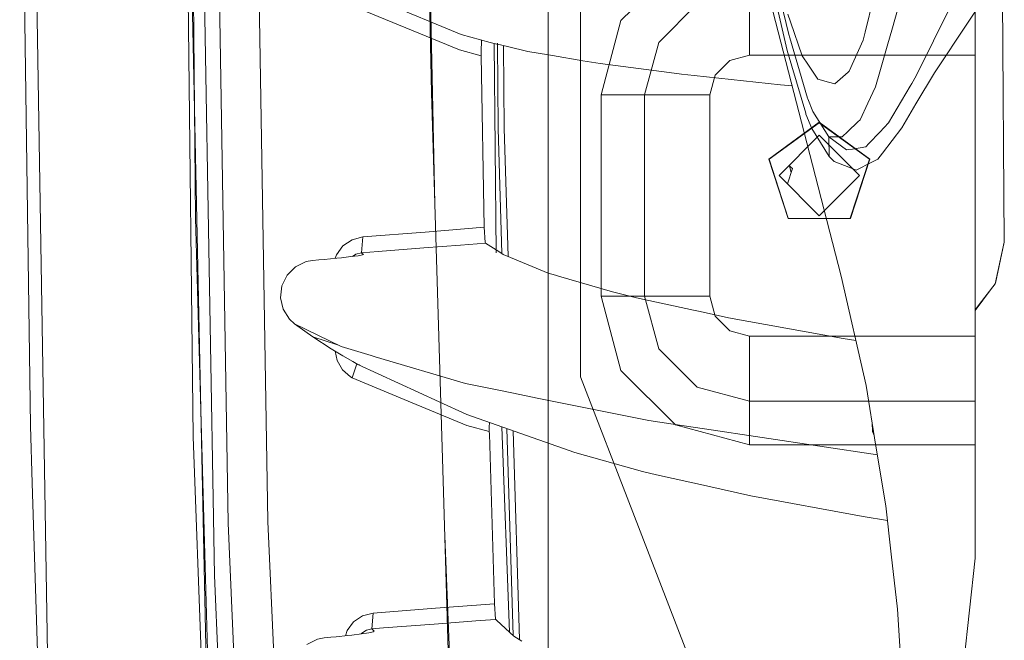
# Model space of a CAD drawing. Units: millimetres. Extents: x 984 to 7881, y -1531 to 1696.
# Drawn here: x 984 to 1106, y -143 to -66 of the extents above; entities that cross this region are included whole.
import ezdxf

# ---------------------------------------------------------------- set-up
doc = ezdxf.new("R2010")
doc.units = ezdxf.units.MM
doc.layers.add('1', color=7, linetype='Continuous', true_color=0xffffff)

msp = doc.modelspace()

# ---------------------------------------------------------------- linework, layer by layer
at = {"layer": '1', "color": 18, "linetype": 'Continuous', "lineweight": 13}
for p, q in [((1049.309924, -350.149994), (1049.309924, 383.97273)), ((1003.853559, 0), (1005.243778, -117.433868)), ((1004.658892, 0), (1005.52316, -90.308149)), ((1033.304646, 0), (1034.830048, -74.742083)), ((1033.304646, 0), (1035.240691, -88.536484)), ((1105.278209, 0), (1105.921223, -93.268757)), ((1007.686257, -14.272222), (1009.572148, -128.164202)), ((1014.51993, -127.941146), (1012.636662, -14.247387)), ((1005.853891, -18.056862), (1007.877827, -134.669572)), ((983.705476, -20.773041), (985.034898, -116.071266)), ((985.400155, -35.845404), (987.14824, -144.407009)), ((1004.607916, -40.029682), (1007.22158, -161.968008)), ((1088.642478, -67.197934), (1091.080308, -57.462886)), ((1065.091088, -59.03249), (1058.342412, -65.781151)), ((1092.03589, -66.686101), (1094.214082, -58.855135)), ((1074.310019, -70.062307), (1074.310019, -61.962304)), ((1102.309897, -61.962304), (1102.309897, -70.062307)), ((1028.699279, -63.451879), (1038.503885, -67.481562)), ((1078.147411, -63.192971), (1079.190731, -67.515217)), ((1103.817344, -62.40401), (1101.441622, -65.958947)), ((1038.289189, -69.409803), (1024.055481, -63.558564)), ((1053.310111, -64.499994), (1053.310111, -109.999997)), ((1067.791179, -63.709025), (1063.018992, -68.481152)), ((1081.40409, -80.944523), (1077.190518, -64.590454)), ((1078.985929, -69.497228), (1077.851892, -64.660676)), ((1094.995975, -72.649658), (1099.283457, -63.95375)), ((1055.872395, -75), (1058.342412, -65.781151)), ((1079.397917, -65.932184), (1079.070568, -64.96013)), ((1079.397917, -65.932184), (1080.822587, -70.163094)), ((1097.238302, -72.248608), (1101.441622, -65.958947)), ((1088.392496, -68.195969), (1088.642478, -67.197934)), ((1091.392756, -68.941802), (1092.03589, -66.686101)), ((1042.088628, -68.505459), (1038.503885, -67.481562)), ((1041.036915, -68.205062), (1040.967703, -69.633417)), ((1079.190731, -67.515217), (1079.289675, -67.924969)), ((1079.289675, -67.924969), (1081.493735, -75.398311)), ((1088.392496, -68.195969), (1086.659431, -72.074443)), ((1038.289189, -69.409803), (1040.972948, -70.142016)), ((1040.967703, -69.633417), (1040.972948, -70.142016)), ((1042.929285, -68.701651), (1042.088628, -68.505459)), ((1042.854233, -94.601143), (1042.592598, -68.623075)), ((1043.077946, -79.166226), (1042.993767, -68.560697)), ((1044.25168, -69.010273), (1042.995007, -68.71699)), ((1043.842316, -79.158589), (1043.76085, -68.895722)), ((1044.25168, -69.010273), (1046.765924, -69.597036)), ((1046.765924, -69.597036), (1049.345016, -70.044652)), ((1061.272338, -75), (1063.018992, -68.481152)), ((1078.985929, -69.497228), (1081.270099, -77.260025)), ((1090.477347, -72.151855), (1091.392756, -68.941802)), ((1040.972948, -70.142016), (1041.376948, -91.4388)), ((1049.345016, -70.044652), (1049.821258, -70.127316)), ((1053.597331, -70.782699), (1049.821258, -70.127316)), ((1053.597331, -70.782699), (1055.775166, -71.110122)), ((1071.841195, -70.723829), (1070.033744, -72.531153)), ((1074.310019, -70.062307), (1071.841195, -70.723829)), ((1102.309897, -70.062307), (1074.310019, -70.062307)), ((1080.822587, -70.163094), (1081.59709, -71.308024)), ((1102.309897, -104.937692), (1102.309897, -70.062307)), ((1055.775166, -71.110122), (1064.310074, -72.231717)), ((1081.59709, -71.308024), (1082.780361, -73.05713)), ((1086.551189, -72.16911), (1086.659431, -72.074443)), ((1065.843821, -72.433263), (1064.310074, -72.231717)), ((1067.428589, -72.604693), (1065.843821, -72.433263)), ((1067.428589, -72.604693), (1078.122139, -73.761404)), ((1070.033744, -72.531153), (1069.372371, -75)), ((1082.780361, -73.05713), (1084.081769, -73.419452)), ((1084.870577, -73.63905), (1086.551189, -72.16911)), ((1090.477347, -72.151855), (1089.951754, -73.995188)), ((1094.995975, -72.649658), (1094.44046, -73.58738)), ((1097.238302, -72.248608), (1094.950557, -76.1021)), ((1078.122139, -73.761404), (1079.587285, -73.892986)), ((1084.081769, -73.419452), (1084.870577, -73.63905)), ((1088.986039, -76.042145), (1089.951754, -73.995188)), ((1091.539264, -78.485593), (1094.242454, -73.921703)), ((1094.242454, -73.921703), (1094.44046, -73.58738)), ((1036.30419, -124.261742), (1034.830048, -74.742083)), ((1055.872395, -99.999999), (1055.872395, -75)), ((1061.272338, -75), (1055.872395, -75)), ((1061.272338, -99.999999), (1061.272338, -75)), ((1069.372371, -75), (1061.272338, -75)), ((1069.372371, -75), (1069.372371, -99.999999)), ((1081.493735, -75.398311), (1081.529975, -75.487182)), ((1081.529975, -75.487182), (1082.171559, -77.060051)), ((1088.010788, -78.108922), (1088.986039, -76.042145)), ((1093.18459, -79.076715), (1094.950557, -76.1021)), ((1081.3061, -77.382512), (1081.270099, -77.260025)), ((1082.030654, -79.152048), (1081.3061, -77.382512)), ((1084.131598, -80.206528), (1082.171559, -77.060051)), ((1087.753177, -78.353502), (1088.010788, -78.108922)), ((1043.077946, -79.166226), (1043.541339, -94.671994)), ((1043.842316, -79.158589), (1044.316879, -95.035704)), ((1082.955077, -78.394999), (1076.673224, -82.958941)), ((1082.955077, -78.454998), (1076.730445, -82.977478)), ((1082.030654, -79.152048), (1084.172249, -82.647398)), ((1089.236691, -82.958941), (1082.955077, -78.394999)), ((1089.179709, -82.977478), (1082.955077, -78.454998)), ((1087.753177, -78.353502), (1086.496949, -79.546176)), ((1090.483546, -79.608679), (1091.539264, -78.485593)), ((1093.18459, -79.076715), (1090.810776, -82.216874)), ((1082.955077, -79.999995), (1077.954963, -84.999998)), ((1087.954953, -84.999998), (1082.955077, -79.999995)), ((1084.131598, -80.206528), (1084.672332, -80.203168)), ((1086.331725, -81.839509), (1084.131598, -80.206528)), ((1084.172249, -82.647398), (1084.131598, -80.206528)), ((1084.672332, -80.203168), (1085.812449, -80.196068)), ((1085.812449, -80.196068), (1086.496949, -79.546176)), ((1089.125037, -81.053987), (1090.483546, -79.608679)), ((1085.674882, -97.520418), (1081.40409, -80.944523)), ((1086.331725, -81.839509), (1086.631656, -81.792928)), ((1087.06665, -81.725344), (1086.631656, -81.792928)), ((1087.06665, -81.725344), (1088.737965, -81.465721)), ((1089.125037, -81.053987), (1088.737965, -81.465721)), ((1079.072669, -90.343555), (1076.673224, -82.958941)), ((1079.107955, -90.295014), (1076.730445, -82.977478)), ((1084.172249, -82.647398), (1084.789872, -83.248898)), ((1086.801961, -90.295014), (1089.179709, -82.977478)), ((1089.236691, -82.958941), (1086.837247, -90.343555)), ((1089.496613, -83.352685), (1090.238214, -82.974195)), ((1090.810776, -82.216874), (1090.238214, -82.974195)), ((1078.999093, -86.044105), (1079.63939, -84.145394)), ((1079.207572, -83.747417), (1079.483702, -84.001799)), ((1079.315141, -84.007365), (1079.265422, -83.80071)), ((1079.469492, -84.649202), (1079.315141, -84.007365)), ((1079.63939, -84.145394), (1079.483702, -84.001799)), ((1086.834908, -84.071733), (1084.789872, -83.248898)), ((1087.535381, -84.353603), (1086.834908, -84.071733)), ((1087.535381, -84.353603), (1089.496613, -83.352685)), ((1082.955077, -90.000001), (1077.954963, -84.999998)), ((1087.954953, -84.999998), (1082.955077, -90.000001)), ((1005.52316, -90.308149), (1007.556632, -163.79181)), ((1086.837247, -90.343555), (1079.072669, -90.343555)), ((1079.107955, -90.295014), (1079.25735, -90.343555)), ((1086.801961, -90.295014), (1086.652575, -90.343555)), ((1041.376948, -91.4388), (1034.034848, -92.023283)), ((1041.493654, -93.341112), (1041.376948, -91.4388)), ((1026.289821, -92.639975), (1024.962068, -92.977419)), ((1026.289821, -92.639975), (1026.11649, -94.6187)), ((1034.034848, -92.023283), (1026.289821, -92.639975)), ((1023.819566, -93.745306), (1023.01681, -94.838738)), ((1024.962068, -92.977419), (1023.819566, -93.745306)), ((1028.189778, -94.453625), (1033.861518, -94.002068)), ((1033.861518, -94.002068), (1038.439512, -93.637675)), ((1041.514158, -93.392946), (1038.439512, -93.637675)), ((1041.514158, -93.392946), (1041.493654, -93.341112)), ((1041.533709, -93.408339), (1041.514158, -93.392946)), ((1041.533709, -93.408339), (1042.850567, -94.237204)), ((1105.921223, -93.268757), (1104.790881, -98.457654)), ((1105.920031, -93.302195), (1104.846433, -98.361929)), ((1105.921223, -93.268757), (1105.920031, -93.302195)), ((1023.089886, -95.267825), (1021.519065, -95.417589)), ((1023.01681, -94.838738), (1022.881992, -95.287646)), ((1023.089886, -95.267825), (1023.632526, -95.2143)), ((1023.632526, -95.2143), (1024.822593, -95.082201)), ((1024.822593, -95.082201), (1025.73514, -94.958387)), ((1025.444269, -94.781637), (1025.029168, -95.054173)), ((1026.11649, -94.6187), (1025.444269, -94.781637)), ((1026.268721, -94.856836), (1025.73514, -94.958387)), ((1028.189778, -94.453625), (1026.11649, -94.6187)), ((1026.11649, -94.6187), (1026.224256, -94.692051)), ((1026.37732, -94.794102), (1026.224256, -94.692051)), ((1026.37732, -94.794102), (1026.268721, -94.856836)), ((1042.91307, -94.276545), (1043.733716, -94.793081)), ((1044.638395, -95.16947), (1043.733716, -94.793081)), ((1049.311876, -97.113729), (1044.638395, -95.16947)), ((1016.895771, -97.368881), (1017.947316, -96.327551)), ((1017.947316, -96.327551), (1019.281983, -95.697708)), ((1019.281983, -95.697708), (1020.038962, -95.558703)), ((1020.038962, -95.558703), (1020.82479, -95.48378)), ((1021.519065, -95.417589), (1020.82479, -95.48378)), ((1016.895771, -97.368881), (1016.538978, -98.104276)), ((1050.217867, -97.380444), (1049.311876, -97.113729)), ((1050.577044, -97.486176), (1050.217867, -97.380444)), ((1050.577044, -97.486176), (1057.271838, -99.457115)), ((1088.767052, -111.066066), (1085.674882, -97.520418)), ((1016.079783, -100.173831), (1016.247988, -98.704204)), ((1016.538978, -98.104276), (1016.247988, -98.704204)), ((1104.790881, -98.457654), (1102.819636, -101.026704)), ((1104.846433, -98.361929), (1104.790881, -98.457654)), ((1016.404152, -101.60505), (1016.079783, -100.173831)), ((1058.342412, -109.218848), (1055.872395, -99.999999)), ((1061.272338, -99.999999), (1055.872395, -99.999999)), ((1057.271838, -99.457115), (1060.260892, -100.199364)), ((1060.260892, -100.199364), (1067.342639, -101.724379)), ((1061.272338, -99.999999), (1063.018992, -106.518847)), ((1069.372371, -99.999999), (1061.272338, -99.999999)), ((1070.033744, -102.468845), (1069.372371, -99.999999)), ((1102.309897, -101.784606), (1104.340303, -99.044876)), ((1102.309897, -101.691001), (1102.819636, -101.026704)), ((1016.404152, -101.60505), (1017.175436, -102.838099)), ((1068.165898, -101.901658), (1067.342639, -101.724379)), ((1071.69199, -102.660969), (1068.165898, -101.901658)), ((1070.033744, -102.468845), (1071.841195, -104.276163)), ((1071.69199, -102.660969), (1085.903168, -105.226517)), ((1017.175436, -102.838099), (1017.834425, -103.440374)), ((1017.834425, -103.440374), (1020.07997, -105.034247)), ((1023.602724, -106.232047), (1017.834425, -103.440374)), ((1020.07997, -105.034247), (1022.386074, -106.53618)), ((1023.146907, -106.011446), (1020.07997, -105.034247)), ((1074.310019, -104.937692), (1071.841195, -104.276163)), ((1074.310019, -104.937692), (1074.310019, -113.037688)), ((1102.309897, -104.937692), (1074.310019, -104.937692)), ((1102.309897, -104.937692), (1102.309897, -113.037688)), ((1027.343392, -107.348546), (1023.602724, -106.232047)), ((1085.903168, -105.226517), (1087.491009, -105.476198)), ((1022.386074, -106.53618), (1023.830533, -107.411131)), ((1022.874421, -106.831986), (1023.099661, -107.985072)), ((1023.830533, -107.411131), (1025.047183, -108.107299)), ((1027.84884, -107.499421), (1027.343392, -107.348546)), ((1027.84884, -107.499421), (1039.041519, -110.840239)), ((1063.018992, -106.518847), (1067.791179, -111.290974)), ((1023.099661, -107.985072), (1023.76318, -109.131105)), ((1025.563057, -108.38739), (1024.969578, -110.125527)), ((1025.047183, -108.107299), (1025.695682, -108.459398)), ((1025.695682, -108.459398), (1035.784303, -113.101163)), ((1025.837779, -108.528458), (1025.695682, -108.459398)), ((1025.837779, -108.528458), (1025.896052, -108.551589)), ((1023.76318, -109.131105), (1024.774313, -110.01239)), ((1065.091088, -115.967509), (1058.342412, -109.218848)), ((1024.969578, -110.125527), (1024.774313, -110.01239)), ((1032.432625, -113.218208), (1024.969578, -110.125527)), ((1039.041519, -110.840239), (1043.371558, -111.709841)), ((1053.310111, -109.999997), (1059.810117, -126.815175)), ((1088.767052, -111.066066), (1089.990973, -118.590176)), ((1044.803858, -111.997493), (1043.371558, -111.709841)), ((1044.803858, -111.997493), (1048.149296, -112.669368)), ((1074.310019, -113.037688), (1067.791179, -111.290974)), ((1039.223313, -116.032265), (1032.432627, -113.218209)), ((1035.784307, -113.101165), (1039.192677, -114.669353)), ((1048.149297, -112.669368), (1061.789513, -115.408778)), ((1074.310019, -113.037688), (1074.310019, -118.43769)), ((1102.309897, -113.037688), (1074.310019, -113.037688)), ((1102.309897, -113.037688), (1102.309897, -118.43769)), ((1052.598476, -119.373851), (1039.192677, -114.669353)), ((985.034898, -116.071266), (985.263064, -123.198402)), ((1039.223313, -116.032265), (1041.996956, -116.796285)), ((1042.009201, -115.657756), (1041.985393, -116.235159)), ((1061.789513, -115.408778), (1065.901279, -116.027184)), ((1074.310019, -118.43769), (1065.091088, -115.967509)), ((1068.689227, -116.446495), (1065.901279, -116.027184)), ((1089.555264, -116.796538), (1089.521855, -115.706249)), ((1041.985393, -116.235159), (1041.996956, -116.796285)), ((1041.996956, -116.796285), (1042.005062, -117.091931)), ((1042.63711, -138.174891), (1042.005062, -117.091931)), ((1044.489618, -141.678672), (1043.567436, -116.204587)), ((1044.191389, -116.423551), (1044.95901, -142.109193)), ((1045.739094, -142.618841), (1044.964263, -116.694776)), ((1090.167745, -119.676854), (1068.689227, -116.446495)), ((1089.780193, -117.294396), (1089.555264, -116.796538)), ((1005.243778, -117.433868), (1007.799268, -187.366143)), ((1102.309897, -118.43769), (1074.310019, -118.43769)), ((1102.309897, -132.499998), (1102.309897, -118.43769)), ((1052.598476, -119.373851), (1060.996413, -121.737503)), ((1089.990973, -118.590176), (1091.201067, -126.029044)), ((1062.744737, -122.172758), (1060.996413, -121.737503)), ((1062.744737, -122.172758), (1068.961143, -123.548396)), ((986.178115, -151.778241), (985.263064, -123.198402)), ((1036.30419, -124.261742), (1037.443354, -162.534093)), ((1068.961143, -123.548396), (1069.10646, -123.580545)), ((1074.450135, -124.763049), (1069.10646, -123.580545)), ((1074.450135, -124.763049), (1088.388562, -127.341494)), ((1059.810117, -126.815175), (1066.310122, -143.630345)), ((1091.201067, -126.029044), (1091.884375, -132.004365)), ((1009.572148, -128.164202), (1012.030363, -183.959365)), ((1017.200569, -188.767752), (1014.51993, -127.941146)), ((1088.388562, -127.341494), (1091.405709, -127.818577)), ((1037.735656, -162.560959), (1036.435885, -128.686273)), ((1078.249696, -354.809453), (1102.309897, -132.499998)), ((1092.664957, -138.829648), (1091.884375, -132.004365)), ((1007.877827, -134.669572), (1010.047674, -183.961108)), ((1027.598262, -139.319971), (1026.275635, -139.650822)), ((1027.598262, -139.319971), (1027.424812, -141.29065)), ((1035.329223, -138.731256), (1027.598262, -139.319971)), ((1042.63711, -138.174891), (1035.329223, -138.731256)), ((1042.775869, -140.072808), (1042.63711, -138.174891)), ((1093.67013, -154.476002), (1092.664957, -138.829648)), ((1025.135756, -140.411049), (1024.33455, -141.494572)), ((1026.275635, -139.650822), (1025.135756, -140.411049)), ((1035.155773, -140.702009), (1040.85803, -140.267923)), ((1042.794466, -140.120521), (1040.85803, -140.267923)), ((1042.794466, -140.120521), (1042.775869, -140.072808)), ((1042.794466, -140.120521), (1042.810321, -140.138522)), ((1042.810321, -140.138522), (1042.916536, -140.235856)), ((1042.916536, -140.235856), (1045.060039, -142.201856)), ((1024.33455, -141.494572), (1024.13675, -142.14345)), ((1026.755095, -141.447619), (1026.178837, -141.821355)), ((1027.424812, -141.29065), (1026.755095, -141.447619)), ((1027.591825, -141.6457), (1027.058601, -141.771868)), ((1028.874993, -141.180232), (1027.424812, -141.29065)), ((1027.424812, -141.29065), (1027.540326, -141.405359)), ((1027.698517, -141.559318), (1027.540326, -141.405359)), ((1027.698517, -141.559318), (1027.591825, -141.6457)), ((1028.874993, -141.180232), (1035.155773, -140.702009)), ((1020.652056, -142.575204), (1019.331336, -143.244758)), ((1021.517158, -142.40256), (1020.652056, -142.575204)), ((1022.331476, -142.322019), (1021.517158, -142.40256)), ((1022.97008, -142.258853), (1022.331476, -142.322019)), ((1024.419427, -142.115489), (1022.97008, -142.258853)), ((1024.95265, -142.06025), (1024.419427, -142.115489)), ((1026.144385, -141.915575), (1024.95265, -142.06025)), ((1026.178837, -141.821355), (1026.104494, -141.920417)), ((1027.058601, -141.771868), (1026.144385, -141.915575)), ((1045.060039, -142.201856), (1046.031833, -142.798603))]:
    msp.add_line(p, q, dxfattribs=at)

doc.saveas('drawing.dxf')
